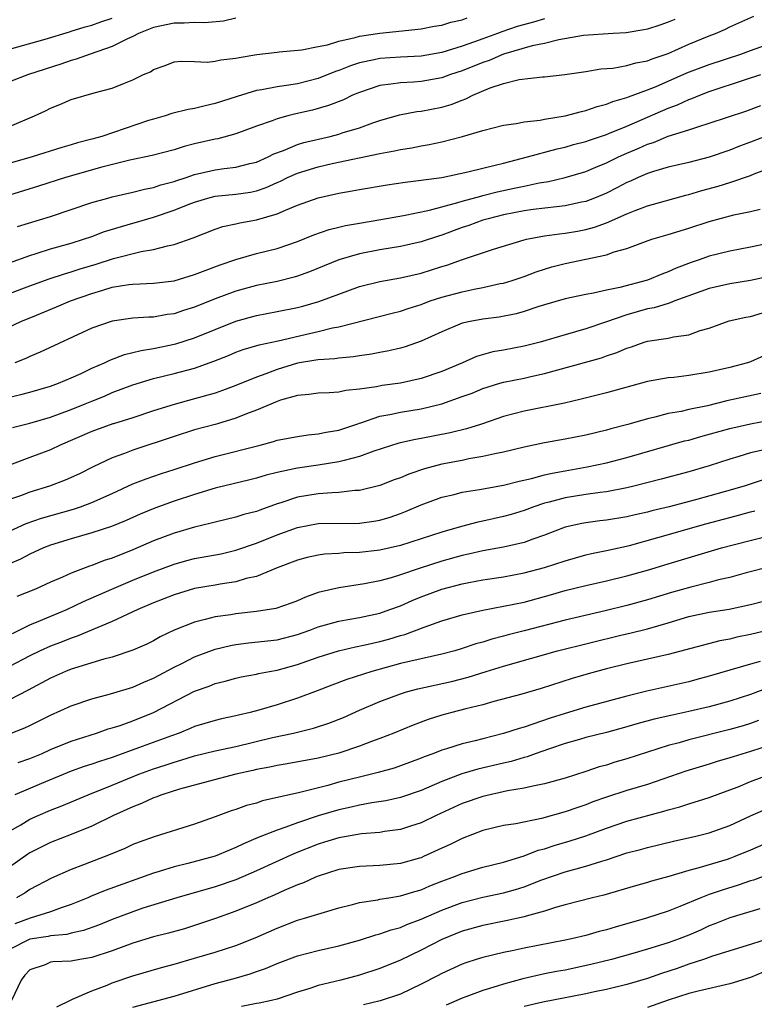
# Model space of a CAD drawing. Units: inches. Extents: x 2556000 to 2559000, y 1557000 to 1560000.
# Drawn here: x 2556700 to 2556771, y 1558131 to 1558226 of the extents above; entities that cross this region are included whole.
import ezdxf

# ---------------------------------------------------------------- set-up
doc = ezdxf.new("R2010")
doc.units = ezdxf.units.IN
doc.header["$MEASUREMENT"] = 0
doc.layers.add('LD25561557_2ft', color=9, linetype='Continuous')

msp = doc.modelspace()

# ---------------------------------------------------------------- linework, layer by layer
at = {"layer": 'LD25561557_2ft'}
for points, elevation in [([(2556751, 1558226.413), (2556749.908, 1558226.092), (2556748.338, 1558225.662), (2556746.831, 1558225.169), (2556746.413, 1558225), (2556745, 1558224.491), (2556744.177, 1558224.177), (2556743, 1558223.769), (2556741, 1558223.153), (2556739, 1558222.808), (2556737, 1558222.709), (2556735, 1558222.57), (2556734.428, 1558222.428), (2556733, 1558222.134), (2556732.134, 1558221.866), (2556731, 1558221.401), (2556730.691, 1558221.309), (2556729, 1558220.62), (2556727, 1558220.113), (2556725.928, 1558219.928), (2556725, 1558219.805), (2556723.521, 1558219.52), (2556723, 1558219.453), (2556721.119, 1558218.881), (2556719, 1558218.178), (2556718.021, 1558217.979), (2556717, 1558217.715), (2556716.383, 1558217.617), (2556714.786, 1558217.214), (2556714.144, 1558217), (2556713, 1558216.676), (2556712.527, 1558216.527), (2556707.978, 1558215), (2556707, 1558214.719), (2556705.63, 1558214.37), (2556705, 1558214.17), (2556704.085, 1558213.915), (2556701.211, 1558213), (2556697, 1558211.82)], 6706), ([(2556699, 1558215.955), (2556701.433, 1558217), (2556702.513, 1558217.487), (2556703, 1558217.731), (2556703.908, 1558218.092), (2556705, 1558218.571), (2556707.234, 1558219.234), (2556709, 1558219.675), (2556710.181, 1558220.181), (2556711, 1558220.495), (2556712.043, 1558221), (2556712.713, 1558221.286), (2556713, 1558221.509), (2556714.123, 1558221.877), (2556715, 1558222.24), (2556715.686, 1558222.314), (2556717, 1558222.282), (2556718.201, 1558222.201), (2556719, 1558222.294), (2556719.551, 1558222.449), (2556721, 1558222.595), (2556721.321, 1558222.678), (2556723.041, 1558222.959), (2556725, 1558223.196), (2556725.203, 1558223.203), (2556727.401, 1558223.402), (2556729, 1558223.733), (2556729.9, 1558223.9), (2556731, 1558224.254), (2556732.597, 1558224.597), (2556733, 1558224.724), (2556735, 1558225.04), (2556739, 1558225.46), (2556740.283, 1558225.717), (2556741, 1558225.809), (2556741.903, 1558226.097), (2556743, 1558226.332), (2556743.476, 1558226.524)], 6704), ([(2556721, 1558226.503), (2556719.814, 1558226.186), (2556717.977, 1558226.023), (2556717, 1558226.064), (2556715.996, 1558226.004), (2556715, 1558226.016), (2556713, 1558225.592), (2556711.544, 1558225), (2556711, 1558224.701), (2556710.463, 1558224.463), (2556709, 1558223.723), (2556706.839, 1558223), (2556705.503, 1558222.497), (2556705, 1558222.364), (2556703.995, 1558222.005), (2556700.853, 1558221), (2556699, 1558220.292)], 6702), ([(2556699, 1558223.49), (2556702.459, 1558224.459), (2556704.825, 1558225.175), (2556705, 1558225.213), (2556706.358, 1558225.643), (2556707, 1558225.81), (2556707.878, 1558226.122), (2556709, 1558226.491)], 6700), ([(2556763.643, 1558226.356), (2556763, 1558226.084), (2556762.197, 1558225.804), (2556761, 1558225.43), (2556760.654, 1558225.346), (2556758.925, 1558225.075), (2556757.65, 1558225), (2556754.793, 1558224.793), (2556752.394, 1558224.394), (2556751, 1558224.038), (2556749.787, 1558223.787), (2556747, 1558222.991), (2556745.611, 1558222.389), (2556745, 1558222.192), (2556743, 1558221.379), (2556741.865, 1558221), (2556741, 1558220.674), (2556739, 1558220.33), (2556738.271, 1558220.271), (2556737, 1558220.218), (2556736.059, 1558220.059), (2556735, 1558219.947), (2556733, 1558219.277), (2556732.35, 1558219), (2556731.449, 1558218.551), (2556730.015, 1558217.985), (2556728.448, 1558217.552), (2556726.815, 1558217.185), (2556726.06, 1558217), (2556725, 1558216.713), (2556724.516, 1558216.516), (2556723, 1558215.995), (2556721, 1558215.233), (2556719.235, 1558214.765), (2556719, 1558214.725), (2556717, 1558214.27), (2556715.978, 1558214.022), (2556715, 1558213.706), (2556712.86, 1558213.14), (2556710.689, 1558212.688), (2556707.996, 1558211.996), (2556704.463, 1558211), (2556701.834, 1558210.166), (2556699, 1558209.298)], 6708), ([(2556699.772, 1558206.228), (2556703, 1558207.218), (2556707, 1558208.564), (2556708.554, 1558209), (2556709, 1558209.118), (2556711, 1558209.583), (2556712.124, 1558209.876), (2556713, 1558210.029), (2556713.72, 1558210.279), (2556715, 1558210.607), (2556715.283, 1558210.717), (2556716.161, 1558211), (2556717, 1558211.292), (2556719, 1558211.755), (2556719.881, 1558211.881), (2556721, 1558212.005), (2556722.358, 1558212.358), (2556723, 1558212.506), (2556724.137, 1558213), (2556724.703, 1558213.297), (2556725.631, 1558213.631), (2556727, 1558214.208), (2556727.603, 1558214.397), (2556730.162, 1558215), (2556731, 1558215.217), (2556731.332, 1558215.332), (2556733, 1558215.841), (2556734.323, 1558216.323), (2556735, 1558216.545), (2556736.912, 1558217.088), (2556738.596, 1558217.404), (2556739, 1558217.442), (2556741, 1558217.826), (2556741.916, 1558218.084), (2556743, 1558218.521), (2556743.36, 1558218.64), (2556744.031, 1558219), (2556745.721, 1558219.721), (2556747, 1558220.143), (2556748.516, 1558220.516), (2556750.791, 1558220.791), (2556751, 1558220.8), (2556752.972, 1558221.028), (2556755, 1558221.313), (2556756.451, 1558221.549), (2556757.631, 1558221.631), (2556759, 1558221.874), (2556759.859, 1558222.141), (2556761, 1558222.346), (2556761.454, 1558222.546), (2556763, 1558223.065), (2556765, 1558223.952), (2556767, 1558224.778), (2556767.595, 1558225), (2556768.578, 1558225.422), (2556769, 1558225.652), (2556771.322, 1558226.678)], 6710), ([(2556699, 1558202.713), (2556701, 1558203.424), (2556701.601, 1558203.601), (2556703, 1558204.057), (2556705, 1558204.624), (2556706.199, 1558205), (2556707, 1558205.278), (2556708.255, 1558205.745), (2556711, 1558206.568), (2556711.346, 1558206.654), (2556713, 1558207.161), (2556715, 1558207.82), (2556716.384, 1558208.384), (2556717, 1558208.616), (2556718.273, 1558209), (2556719, 1558209.183), (2556721, 1558209.381), (2556722.411, 1558209.589), (2556723, 1558209.714), (2556723.961, 1558210.039), (2556725, 1558210.513), (2556725.345, 1558210.655), (2556726.032, 1558211), (2556727, 1558211.43), (2556729, 1558212.045), (2556730.365, 1558212.365), (2556735, 1558213.344), (2556736.42, 1558213.58), (2556737, 1558213.726), (2556738.114, 1558213.886), (2556739, 1558214.072), (2556739.796, 1558214.204), (2556741, 1558214.473), (2556743.01, 1558214.99), (2556745, 1558215.569), (2556747, 1558216.085), (2556748.25, 1558216.25), (2556749, 1558216.407), (2556750.578, 1558216.578), (2556751, 1558216.666), (2556752.988, 1558216.988), (2556754.571, 1558217.429), (2556755, 1558217.51), (2556756.102, 1558217.898), (2556757, 1558218.116), (2556757.625, 1558218.375), (2556759, 1558218.762), (2556759.164, 1558218.836), (2556761, 1558219.508), (2556761.853, 1558219.854), (2556764.833, 1558221.167), (2556767, 1558221.998), (2556770.059, 1558223), (2556771, 1558223.346), (2556773, 1558224.044)], 6712), ([(2556699, 1558199.719), (2556701, 1558200.474), (2556702.85, 1558201.15), (2556704.352, 1558201.648), (2556705, 1558201.827), (2556705.882, 1558202.118), (2556707.421, 1558202.58), (2556709.13, 1558203.13), (2556711.815, 1558203.814), (2556713, 1558204.002), (2556714.368, 1558204.368), (2556715, 1558204.481), (2556716.87, 1558205.13), (2556719, 1558205.987), (2556719.753, 1558206.247), (2556721, 1558206.5), (2556721.401, 1558206.599), (2556723, 1558206.881), (2556725, 1558207.459), (2556725.84, 1558207.84), (2556727, 1558208.304), (2556729, 1558209.032), (2556731, 1558209.482), (2556732.305, 1558209.694), (2556733, 1558209.832), (2556735.709, 1558210.291), (2556737.444, 1558210.556), (2556739, 1558210.729), (2556739.223, 1558210.777), (2556741.004, 1558211.004), (2556743.545, 1558211.545), (2556745, 1558211.908), (2556746.184, 1558212.184), (2556747, 1558212.408), (2556749.35, 1558213), (2556752.21, 1558213.79), (2556753, 1558213.96), (2556753.802, 1558214.198), (2556755, 1558214.505), (2556755.355, 1558214.645), (2556757, 1558215.191), (2556757.307, 1558215.307), (2556759, 1558216.006), (2556763, 1558217.737), (2556763.924, 1558218.076), (2556765, 1558218.581), (2556765.319, 1558218.681), (2556766.074, 1558219), (2556767, 1558219.344), (2556770.53, 1558220.53), (2556771.993, 1558221)], 6714), ([(2556697, 1558195.541), (2556700.116, 1558197), (2556701.635, 1558197.635), (2556703.583, 1558198.417), (2556704.934, 1558199), (2556707, 1558199.735), (2556708.064, 1558200.064), (2556709, 1558200.327), (2556710.601, 1558200.601), (2556711, 1558200.647), (2556713, 1558200.731), (2556715, 1558200.96), (2556717, 1558201.56), (2556718.028, 1558201.972), (2556719.49, 1558202.509), (2556721, 1558203.037), (2556723, 1558203.605), (2556725, 1558204.098), (2556727, 1558204.77), (2556728.585, 1558205.415), (2556730.06, 1558205.94), (2556731, 1558206.179), (2556731.658, 1558206.342), (2556733, 1558206.579), (2556735.092, 1558206.908), (2556737.296, 1558207.296), (2556739.825, 1558207.825), (2556742.559, 1558208.559), (2556743, 1558208.702), (2556744.802, 1558209.198), (2556745, 1558209.236), (2556746.404, 1558209.596), (2556748.048, 1558209.952), (2556749, 1558210.174), (2556750.488, 1558210.488), (2556751.379, 1558210.621), (2556753.004, 1558210.996), (2556755, 1558211.595), (2556755.993, 1558211.993), (2556757, 1558212.412), (2556758.194, 1558213), (2556759, 1558213.364), (2556760.149, 1558213.851), (2556761, 1558214.24), (2556761.585, 1558214.415), (2556763.012, 1558215.011), (2556765, 1558215.639), (2556765.971, 1558215.971), (2556767, 1558216.271), (2556770.54, 1558217.46), (2556771.996, 1558218.004)], 6716), ([(2556773, 1558215.22), (2556771, 1558214.428), (2556769.952, 1558214.048), (2556769, 1558213.659), (2556767, 1558212.974), (2556765, 1558212.47), (2556763, 1558211.996), (2556761.578, 1558211.578), (2556761, 1558211.388), (2556760.106, 1558211), (2556759.35, 1558210.65), (2556759, 1558210.509), (2556758.014, 1558209.986), (2556757, 1558209.487), (2556755.834, 1558209), (2556755, 1558208.676), (2556754.601, 1558208.601), (2556753, 1558208.24), (2556752.165, 1558208.165), (2556749.88, 1558207.88), (2556749, 1558207.749), (2556747, 1558207.358), (2556745.524, 1558207), (2556745, 1558206.844), (2556743.651, 1558206.349), (2556743, 1558206.138), (2556741, 1558205.397), (2556740.691, 1558205.309), (2556739, 1558204.739), (2556737, 1558204.28), (2556735, 1558203.96), (2556733, 1558203.591), (2556731, 1558203.002), (2556728.166, 1558201.834), (2556727, 1558201.414), (2556726.683, 1558201.317), (2556725, 1558200.901), (2556723, 1558200.495), (2556721, 1558199.944), (2556719, 1558199.204), (2556717, 1558198.399), (2556715.929, 1558198.07), (2556715, 1558197.751), (2556714.327, 1558197.673), (2556713, 1558197.442), (2556712.562, 1558197.439), (2556711, 1558197.328), (2556709, 1558197.054), (2556707, 1558196.357), (2556701.977, 1558194.023), (2556701, 1558193.609), (2556700.592, 1558193.408), (2556699.535, 1558193)], 6718), ([(2556699, 1558189.659), (2556700.1, 1558189.9), (2556701, 1558190.131), (2556703, 1558190.715), (2556703.772, 1558191), (2556705, 1558191.532), (2556705.966, 1558191.966), (2556707, 1558192.46), (2556708.252, 1558193), (2556708.753, 1558193.247), (2556710.199, 1558193.801), (2556711, 1558193.981), (2556711.802, 1558194.198), (2556713, 1558194.395), (2556715.161, 1558194.839), (2556717, 1558195.417), (2556719, 1558196.239), (2556721, 1558197.03), (2556723, 1558197.591), (2556725, 1558197.966), (2556727, 1558198.365), (2556727.505, 1558198.495), (2556729.057, 1558198.943), (2556731, 1558199.674), (2556733, 1558200.395), (2556735, 1558200.886), (2556737, 1558201.24), (2556739, 1558201.718), (2556741, 1558202.344), (2556741.51, 1558202.49), (2556743.038, 1558203.038), (2556746.046, 1558204.046), (2556749, 1558204.947), (2556749.227, 1558205), (2556751, 1558205.328), (2556752.462, 1558205.538), (2556753, 1558205.586), (2556754.208, 1558205.792), (2556755, 1558205.938), (2556755.839, 1558206.161), (2556757, 1558206.588), (2556759, 1558207.472), (2556759.787, 1558207.787), (2556761, 1558208.24), (2556764.717, 1558209.283), (2556765, 1558209.349), (2556766.273, 1558209.727), (2556767.856, 1558210.144), (2556769, 1558210.506), (2556771, 1558211.202), (2556771.35, 1558211.35), (2556773, 1558211.976)], 6720), ([(2556699.287, 1558186.712), (2556700.734, 1558187.072), (2556701, 1558187.138), (2556703, 1558187.713), (2556705, 1558188.464), (2556706.35, 1558189), (2556707, 1558189.275), (2556708.242, 1558189.757), (2556709, 1558190.09), (2556711, 1558190.855), (2556713, 1558191.465), (2556715, 1558191.956), (2556717, 1558192.48), (2556718.854, 1558193.146), (2556720.285, 1558193.715), (2556721, 1558194.019), (2556721.727, 1558194.274), (2556723.268, 1558194.732), (2556725.123, 1558195.123), (2556727.741, 1558195.741), (2556729, 1558196.022), (2556730.378, 1558196.378), (2556731, 1558196.493), (2556736.186, 1558197.814), (2556737, 1558197.999), (2556737.739, 1558198.261), (2556739, 1558198.662), (2556739.895, 1558199), (2556741, 1558199.367), (2556743, 1558199.901), (2556744.151, 1558200.151), (2556745, 1558200.302), (2556746.683, 1558200.683), (2556747, 1558200.74), (2556747.847, 1558201), (2556749, 1558201.388), (2556750.169, 1558201.831), (2556751, 1558202.106), (2556751.689, 1558202.311), (2556753, 1558202.656), (2556755, 1558203.055), (2556757, 1558203.475), (2556757.766, 1558203.766), (2556759, 1558204.113), (2556760.791, 1558204.791), (2556761.403, 1558205), (2556763, 1558205.463), (2556765, 1558206.077), (2556767, 1558206.74), (2556769.376, 1558207.376), (2556771, 1558207.692), (2556771.932, 1558207.932)], 6722), ([(2556773, 1558204.665), (2556771, 1558204.219), (2556769, 1558203.841), (2556767, 1558203.353), (2556766.007, 1558203), (2556765.25, 1558202.75), (2556763.797, 1558202.203), (2556763, 1558201.833), (2556762.378, 1558201.622), (2556761, 1558201.036), (2556758.31, 1558200.31), (2556757, 1558200.041), (2556755.756, 1558199.756), (2556755, 1558199.631), (2556753, 1558199.195), (2556751, 1558198.616), (2556750.448, 1558198.448), (2556749, 1558197.971), (2556748.241, 1558197.759), (2556746.577, 1558197.423), (2556745, 1558197.221), (2556743.765, 1558197), (2556743, 1558196.833), (2556741, 1558196.004), (2556739, 1558195.091), (2556737.451, 1558194.549), (2556737, 1558194.428), (2556735.854, 1558194.146), (2556735, 1558193.996), (2556734.17, 1558193.83), (2556733, 1558193.674), (2556732.428, 1558193.572), (2556731, 1558193.452), (2556730.617, 1558193.382), (2556729, 1558193.283), (2556728.767, 1558193.233), (2556727, 1558192.946), (2556725, 1558192.333), (2556723.913, 1558191.913), (2556723, 1558191.605), (2556721, 1558190.782), (2556719.715, 1558190.285), (2556719, 1558190.039), (2556717, 1558189.478), (2556715, 1558188.943), (2556713, 1558188.313), (2556711, 1558187.657), (2556709.123, 1558187.072), (2556709.048, 1558187.048), (2556707, 1558186.323), (2556703.939, 1558185), (2556703, 1558184.54), (2556701, 1558183.777), (2556699, 1558183.043)], 6724), ([(2556772.653, 1558201.347), (2556771, 1558200.987), (2556769, 1558200.68), (2556767, 1558200.214), (2556763.651, 1558199), (2556763.191, 1558198.809), (2556763, 1558198.77), (2556761.66, 1558198.34), (2556761, 1558198.223), (2556759, 1558197.647), (2556756.93, 1558196.93), (2556755, 1558196.287), (2556753.988, 1558195.988), (2556753, 1558195.718), (2556750.566, 1558195), (2556749, 1558194.596), (2556747, 1558194.217), (2556745.957, 1558194.043), (2556744.388, 1558193.612), (2556743.013, 1558193), (2556741, 1558192.138), (2556739, 1558191.451), (2556737, 1558191.005), (2556735.217, 1558190.783), (2556734.669, 1558190.669), (2556733, 1558190.43), (2556731.694, 1558190.306), (2556731, 1558190.132), (2556730.058, 1558190.058), (2556729, 1558190.037), (2556728.095, 1558189.904), (2556727, 1558189.818), (2556725.355, 1558189.355), (2556725, 1558189.228), (2556723, 1558188.389), (2556722.04, 1558188.04), (2556721, 1558187.604), (2556719.215, 1558187.072), (2556719, 1558187.008), (2556717, 1558186.469), (2556715, 1558185.841), (2556711, 1558184.504), (2556710.174, 1558184.174), (2556709, 1558183.754), (2556707.13, 1558182.87), (2556705.801, 1558182.199), (2556704.431, 1558181.569), (2556702.893, 1558181), (2556701, 1558180.434), (2556700.074, 1558180.074), (2556699, 1558179.69)], 6726), ([(2556699, 1558176.624), (2556700.64, 1558177.36), (2556702.111, 1558177.889), (2556705.225, 1558178.775), (2556705.892, 1558179), (2556707, 1558179.402), (2556709, 1558180.292), (2556711, 1558181.213), (2556712.287, 1558181.713), (2556713.776, 1558182.223), (2556715, 1558182.613), (2556717, 1558183.285), (2556719, 1558183.877), (2556723.357, 1558185), (2556724.653, 1558185.347), (2556725, 1558185.46), (2556727, 1558185.842), (2556728.012, 1558185.988), (2556729, 1558186.073), (2556729.763, 1558186.237), (2556731, 1558186.441), (2556732.862, 1558187.072), (2556733, 1558187.118), (2556733.161, 1558187.161), (2556735, 1558187.795), (2556735.962, 1558187.962), (2556737, 1558188.195), (2556739, 1558188.519), (2556741, 1558188.999), (2556743, 1558189.703), (2556743.946, 1558190.054), (2556745, 1558190.493), (2556746.666, 1558191), (2556747, 1558191.094), (2556749, 1558191.501), (2556749.662, 1558191.662), (2556751, 1558191.954), (2556756.515, 1558193.485), (2556757, 1558193.662), (2556758.013, 1558193.987), (2556759, 1558194.43), (2556759.442, 1558194.558), (2556760.683, 1558195), (2556761, 1558195.097), (2556763, 1558195.391), (2556763.514, 1558195.514), (2556765, 1558195.709), (2556766.115, 1558196.115), (2556767, 1558196.365), (2556768.944, 1558197.056), (2556770.565, 1558197.436), (2556771, 1558197.507), (2556772.155, 1558197.845)], 6728), ([(2556773, 1558193.98), (2556771, 1558193.101), (2556770.706, 1558193), (2556769, 1558192.535), (2556767, 1558192.073), (2556765, 1558191.744), (2556763.572, 1558191.572), (2556763, 1558191.521), (2556761, 1558191.162), (2556757, 1558190.076), (2556754.557, 1558189.443), (2556752.923, 1558189.077), (2556749, 1558188.291), (2556747, 1558187.766), (2556744.968, 1558187.072), (2556744.758, 1558187), (2556743.426, 1558186.574), (2556741.821, 1558186.179), (2556739, 1558185.634), (2556738.455, 1558185.545), (2556736.825, 1558185.174), (2556734.393, 1558184.393), (2556733, 1558183.871), (2556731.512, 1558183.512), (2556731, 1558183.355), (2556729, 1558183.043), (2556727, 1558182.755), (2556726.671, 1558182.671), (2556725, 1558182.325), (2556723.935, 1558182.065), (2556723, 1558181.788), (2556722.371, 1558181.629), (2556719, 1558180.813), (2556717, 1558180.206), (2556715, 1558179.53), (2556713.136, 1558178.864), (2556711.714, 1558178.285), (2556710.333, 1558177.668), (2556708.913, 1558177.087), (2556707, 1558176.45), (2556705, 1558175.885), (2556703, 1558175.261), (2556702.327, 1558175), (2556701, 1558174.399), (2556700.081, 1558173.919), (2556699, 1558173.463)], 6730), ([(2556771.995, 1558190.005), (2556768.71, 1558189.29), (2556766.823, 1558188.823), (2556765, 1558188.45), (2556764.273, 1558188.274), (2556763, 1558188.048), (2556761.71, 1558187.71), (2556761, 1558187.558), (2556759.329, 1558187.072), (2556759.082, 1558187), (2556757.439, 1558186.561), (2556757, 1558186.43), (2556755, 1558185.953), (2556753, 1558185.567), (2556751, 1558185.214), (2556749, 1558184.805), (2556747, 1558184.317), (2556746.158, 1558184.158), (2556745, 1558183.869), (2556743.653, 1558183.653), (2556743, 1558183.512), (2556741, 1558183.137), (2556739.317, 1558182.683), (2556737.818, 1558182.182), (2556737, 1558181.824), (2556736.391, 1558181.609), (2556735, 1558181.063), (2556733, 1558180.584), (2556732.568, 1558180.568), (2556731, 1558180.384), (2556730.367, 1558180.367), (2556729, 1558180.252), (2556727, 1558179.919), (2556725.377, 1558179.378), (2556725, 1558179.271), (2556723.32, 1558178.68), (2556723, 1558178.546), (2556721.766, 1558178.234), (2556721, 1558177.981), (2556719, 1558177.512), (2556718.606, 1558177.395), (2556717, 1558177.028), (2556715, 1558176.442), (2556713, 1558175.679), (2556711, 1558174.811), (2556709, 1558174.019), (2556708.223, 1558173.777), (2556707, 1558173.297), (2556706.769, 1558173.231), (2556705, 1558172.553), (2556704.162, 1558172.162), (2556703, 1558171.662), (2556701.536, 1558171), (2556699.729, 1558170.271)], 6732), ([(2556699.312, 1558166.688), (2556701, 1558167.526), (2556701.874, 1558167.874), (2556704.564, 1558169), (2556706.214, 1558169.786), (2556708.938, 1558171), (2556711, 1558171.875), (2556713, 1558172.691), (2556715, 1558173.427), (2556716.237, 1558173.763), (2556717, 1558173.955), (2556719.572, 1558174.428), (2556721, 1558174.777), (2556723, 1558175.475), (2556725, 1558176.258), (2556727, 1558176.989), (2556729, 1558177.363), (2556733, 1558177.417), (2556734.406, 1558177.594), (2556735, 1558177.699), (2556736.011, 1558177.989), (2556737, 1558178.345), (2556737.475, 1558178.525), (2556739, 1558179.198), (2556741, 1558179.929), (2556742.207, 1558180.207), (2556743, 1558180.409), (2556744.669, 1558180.669), (2556747, 1558181.086), (2556748.524, 1558181.476), (2556749.734, 1558181.734), (2556751, 1558182.087), (2556751.73, 1558182.27), (2556753, 1558182.507), (2556755.131, 1558182.869), (2556757, 1558183.256), (2556759, 1558183.787), (2556764.608, 1558185.392), (2556765, 1558185.487), (2556766.168, 1558185.832), (2556769, 1558186.613), (2556770.997, 1558187.072), (2556773, 1558187.435)], 6734), ([(2556772.609, 1558184.609), (2556771, 1558184.23), (2556769.875, 1558183.875), (2556769, 1558183.622), (2556767, 1558182.976), (2556765, 1558182.391), (2556762.325, 1558181.675), (2556759.682, 1558181), (2556759, 1558180.835), (2556757, 1558180.457), (2556756.391, 1558180.391), (2556755, 1558180.194), (2556753, 1558179.874), (2556751.454, 1558179.454), (2556751, 1558179.344), (2556749.961, 1558179), (2556749, 1558178.64), (2556747.749, 1558178.252), (2556747, 1558178.04), (2556745, 1558177.592), (2556744.501, 1558177.499), (2556742.918, 1558177.082), (2556741, 1558176.537), (2556737, 1558175.224), (2556735, 1558174.774), (2556734.739, 1558174.739), (2556733, 1558174.556), (2556731.488, 1558174.512), (2556731, 1558174.466), (2556729.62, 1558174.38), (2556729, 1558174.293), (2556727.941, 1558174.059), (2556727, 1558173.811), (2556725, 1558173.066), (2556723, 1558172.228), (2556722.013, 1558172.013), (2556721, 1558171.692), (2556719.485, 1558171.485), (2556719, 1558171.39), (2556717, 1558171.061), (2556715, 1558170.451), (2556713, 1558169.65), (2556711.483, 1558169), (2556709, 1558167.853), (2556705.586, 1558166.414), (2556705, 1558166.226), (2556704.123, 1558165.877), (2556703, 1558165.459), (2556701.977, 1558165), (2556701, 1558164.521), (2556699, 1558163.469)], 6736), ([(2556772.341, 1558181.659), (2556770.38, 1558181), (2556768.436, 1558180.437), (2556765.659, 1558179.659), (2556763.112, 1558179), (2556761.408, 1558178.592), (2556761, 1558178.48), (2556759.786, 1558178.214), (2556759, 1558178.022), (2556757, 1558177.694), (2556756.376, 1558177.624), (2556755, 1558177.434), (2556754.631, 1558177.369), (2556753, 1558177.002), (2556751, 1558176.238), (2556749.854, 1558175.855), (2556749, 1558175.533), (2556747, 1558175.087), (2556745, 1558174.724), (2556743.607, 1558174.393), (2556743, 1558174.271), (2556741, 1558173.706), (2556738.801, 1558173), (2556737, 1558172.388), (2556736.104, 1558172.103), (2556735, 1558171.807), (2556733.5, 1558171.5), (2556731, 1558171.125), (2556729, 1558170.653), (2556727.773, 1558170.226), (2556727, 1558169.872), (2556726.375, 1558169.625), (2556724.898, 1558169.103), (2556723, 1558168.809), (2556721, 1558168.6), (2556720.508, 1558168.508), (2556719, 1558168.303), (2556718.027, 1558168.027), (2556717, 1558167.798), (2556715.001, 1558166.999), (2556713.653, 1558166.347), (2556713, 1558165.979), (2556712.342, 1558165.658), (2556711, 1558165.059), (2556709, 1558164.396), (2556708.191, 1558164.191), (2556705.324, 1558163.324), (2556705, 1558163.214), (2556704.462, 1558163), (2556703, 1558162.35), (2556700.835, 1558161.165), (2556699, 1558160.236)], 6738), ([(2556699, 1558156.934), (2556700.501, 1558157.499), (2556701, 1558157.731), (2556703, 1558158.751), (2556705, 1558159.666), (2556707, 1558160.342), (2556708.818, 1558160.818), (2556711, 1558161.481), (2556712.048, 1558161.952), (2556713, 1558162.34), (2556715, 1558163.411), (2556715.806, 1558163.806), (2556717, 1558164.419), (2556719, 1558165.164), (2556720.48, 1558165.52), (2556721, 1558165.618), (2556722.231, 1558165.769), (2556725, 1558166.061), (2556727, 1558166.569), (2556728.182, 1558167), (2556729, 1558167.321), (2556731, 1558167.893), (2556732.066, 1558168.066), (2556733, 1558168.241), (2556735, 1558168.67), (2556735.968, 1558169), (2556737, 1558169.381), (2556738.121, 1558169.879), (2556739, 1558170.235), (2556741, 1558170.984), (2556743, 1558171.503), (2556743.632, 1558171.632), (2556745, 1558171.883), (2556747, 1558172.194), (2556749, 1558172.562), (2556751, 1558173.088), (2556753, 1558173.75), (2556755, 1558174.312), (2556755.556, 1558174.444), (2556757, 1558174.739), (2556759.249, 1558175.249), (2556762.003, 1558176.003), (2556766.67, 1558177.33), (2556769, 1558177.971), (2556769.829, 1558178.171), (2556771, 1558178.493), (2556771.412, 1558178.588)], 6740), ([(2556699.849, 1558154.151), (2556701, 1558154.533), (2556702.103, 1558155), (2556703, 1558155.408), (2556705, 1558156.231), (2556707.448, 1558157), (2556708.6, 1558157.4), (2556709, 1558157.51), (2556709.754, 1558157.754), (2556711, 1558158.196), (2556713.001, 1558158.999), (2556717, 1558161.086), (2556718.421, 1558161.579), (2556719, 1558161.822), (2556719.95, 1558162.05), (2556721, 1558162.344), (2556721.53, 1558162.47), (2556723, 1558162.744), (2556723.202, 1558162.798), (2556724.26, 1558163), (2556725, 1558163.126), (2556727, 1558163.658), (2556729, 1558164.375), (2556730.991, 1558165.009), (2556732.611, 1558165.389), (2556733.582, 1558165.582), (2556735, 1558165.917), (2556735.86, 1558166.139), (2556737, 1558166.483), (2556737.416, 1558166.584), (2556739.283, 1558167.283), (2556741, 1558167.897), (2556743, 1558168.506), (2556745, 1558168.961), (2556747, 1558169.324), (2556749, 1558169.742), (2556751.57, 1558170.43), (2556753, 1558170.853), (2556755, 1558171.348), (2556757, 1558171.793), (2556759, 1558172.282), (2556761, 1558172.851), (2556763, 1558173.461), (2556768.179, 1558175), (2556769.312, 1558175.312), (2556773, 1558176.231)], 6742), ([(2556773, 1558173.204), (2556770.569, 1558172.568), (2556769, 1558172.137), (2556767.882, 1558171.882), (2556767, 1558171.644), (2556765.194, 1558171.194), (2556763.343, 1558170.656), (2556761, 1558169.945), (2556759, 1558169.404), (2556756.874, 1558168.874), (2556753, 1558167.968), (2556749, 1558166.929), (2556747.456, 1558166.545), (2556747, 1558166.412), (2556745.868, 1558166.132), (2556745, 1558165.846), (2556744.331, 1558165.669), (2556743, 1558165.21), (2556742.282, 1558165), (2556741, 1558164.669), (2556737.999, 1558163.999), (2556737, 1558163.754), (2556734.216, 1558163), (2556731.781, 1558162.219), (2556730.331, 1558161.669), (2556728.898, 1558161.102), (2556727, 1558160.385), (2556725, 1558159.757), (2556723.22, 1558159.22), (2556722.407, 1558159), (2556721.261, 1558158.739), (2556721, 1558158.666), (2556719.619, 1558158.381), (2556719, 1558158.23), (2556717, 1558157.633), (2556716.565, 1558157.435), (2556715.49, 1558157), (2556714.738, 1558156.738), (2556711.557, 1558155.557), (2556709.259, 1558154.741), (2556709, 1558154.637), (2556707.749, 1558154.251), (2556707, 1558153.981), (2556706.255, 1558153.745), (2556705, 1558153.299), (2556702.109, 1558152.11), (2556699.527, 1558151)], 6744), ([(2556699, 1558147.463), (2556700.095, 1558148.095), (2556701, 1558148.642), (2556701.81, 1558149), (2556703, 1558149.501), (2556704.08, 1558149.92), (2556706.643, 1558151), (2556709, 1558151.929), (2556711.576, 1558153), (2556713, 1558153.53), (2556714.119, 1558153.881), (2556715, 1558154.185), (2556715.644, 1558154.356), (2556717, 1558154.78), (2556719, 1558155.265), (2556721, 1558155.706), (2556724.573, 1558156.573), (2556726.588, 1558157), (2556728.534, 1558157.466), (2556730.044, 1558157.956), (2556731.468, 1558158.532), (2556733, 1558159.223), (2556735, 1558160.066), (2556737, 1558160.815), (2556737.595, 1558161), (2556738.699, 1558161.301), (2556741.968, 1558162.031), (2556743.565, 1558162.435), (2556745.311, 1558163), (2556747, 1558163.514), (2556752.239, 1558165), (2556758.539, 1558166.539), (2556759.292, 1558166.708), (2556761, 1558167.148), (2556763, 1558167.714), (2556765, 1558168.321), (2556767, 1558168.76), (2556768.938, 1558169.062), (2556771, 1558169.508), (2556773.781, 1558170.219)], 6746), ([(2556777, 1558168.012), (2556771, 1558166.589), (2556769.681, 1558166.319), (2556769, 1558166.144), (2556768.024, 1558165.976), (2556763, 1558164.647), (2556759, 1558163.734), (2556757, 1558163.247), (2556755.227, 1558162.773), (2556753.688, 1558162.312), (2556750.664, 1558161.336), (2556748.798, 1558160.799), (2556746.066, 1558160.066), (2556745, 1558159.76), (2556743.357, 1558159.357), (2556741.987, 1558159), (2556741, 1558158.729), (2556739.686, 1558158.315), (2556738.232, 1558157.768), (2556736.348, 1558157), (2556735, 1558156.48), (2556734.195, 1558156.195), (2556733, 1558155.731), (2556731, 1558155.063), (2556729, 1558154.57), (2556725.981, 1558154.018), (2556725, 1558153.862), (2556724.305, 1558153.695), (2556723, 1558153.455), (2556722.639, 1558153.361), (2556720.987, 1558153), (2556718.299, 1558152.3), (2556715.536, 1558151.536), (2556713.821, 1558151), (2556713.233, 1558150.767), (2556713, 1558150.7), (2556711.85, 1558150.151), (2556711, 1558149.847), (2556709.125, 1558149), (2556707, 1558147.958), (2556705, 1558147.14), (2556703, 1558146.361), (2556702.078, 1558145.922), (2556701, 1558145.366), (2556700.776, 1558145.224), (2556699, 1558143.98)], 6748), ([(2556771.954, 1558163.954), (2556771, 1558163.713), (2556767, 1558162.526), (2556765.799, 1558162.201), (2556765, 1558161.992), (2556760.934, 1558161.066), (2556759, 1558160.591), (2556755, 1558159.521), (2556753, 1558158.921), (2556751.544, 1558158.456), (2556749.855, 1558157.855), (2556749, 1558157.584), (2556748.538, 1558157.462), (2556747, 1558156.948), (2556745, 1558156.457), (2556744.261, 1558156.261), (2556743, 1558155.967), (2556741.47, 1558155.47), (2556741, 1558155.336), (2556740.15, 1558155), (2556739.306, 1558154.694), (2556739, 1558154.56), (2556737, 1558153.81), (2556736.393, 1558153.607), (2556734.839, 1558153.161), (2556733, 1558152.733), (2556731, 1558152.236), (2556729.924, 1558151.924), (2556727.211, 1558151.212), (2556723.597, 1558150.403), (2556723, 1558150.202), (2556722.046, 1558149.954), (2556721, 1558149.581), (2556720.554, 1558149.446), (2556719, 1558148.864), (2556717, 1558148.146), (2556713.065, 1558146.935), (2556711.6, 1558146.4), (2556711, 1558146.161), (2556710.208, 1558145.793), (2556708.802, 1558145.198), (2556706.193, 1558144.194), (2556705, 1558143.751), (2556703.083, 1558142.917), (2556701, 1558141.798), (2556700.523, 1558141.478), (2556699.694, 1558141)], 6750), ([(2556772.632, 1558161.368), (2556771, 1558160.761), (2556769, 1558160.115), (2556767, 1558159.568), (2556765, 1558159.09), (2556763.275, 1558158.725), (2556761.652, 1558158.348), (2556760.08, 1558157.92), (2556759, 1558157.597), (2556757, 1558157.061), (2556755, 1558156.564), (2556754.395, 1558156.395), (2556753, 1558155.985), (2556751.486, 1558155.486), (2556750.079, 1558155), (2556749.29, 1558154.71), (2556749, 1558154.64), (2556747.745, 1558154.255), (2556747, 1558154.09), (2556744.515, 1558153.485), (2556742.973, 1558153.028), (2556741, 1558152.29), (2556739, 1558151.438), (2556737, 1558150.738), (2556735.581, 1558150.419), (2556734.219, 1558150.219), (2556733, 1558150.002), (2556732.193, 1558149.807), (2556731, 1558149.555), (2556729, 1558148.952), (2556727, 1558148.283), (2556725.851, 1558147.851), (2556725, 1558147.577), (2556723.156, 1558146.844), (2556721.752, 1558146.248), (2556721, 1558145.868), (2556720.375, 1558145.625), (2556719, 1558145.03), (2556716.323, 1558144.323), (2556715, 1558144.013), (2556713.562, 1558143.562), (2556713, 1558143.401), (2556708.294, 1558141.706), (2556706.881, 1558141.118), (2556706.63, 1558141), (2556705, 1558140.339), (2556704.023, 1558140.023), (2556703, 1558139.636), (2556701.006, 1558139.006), (2556699.522, 1558138.478)], 6752), ([(2556771.779, 1558158.221), (2556771, 1558157.949), (2556770.277, 1558157.723), (2556769, 1558157.353), (2556765, 1558156.337), (2556764.062, 1558156.062), (2556763, 1558155.787), (2556759, 1558154.511), (2556757.831, 1558154.169), (2556757, 1558153.899), (2556756.29, 1558153.71), (2556755, 1558153.263), (2556753, 1558152.631), (2556751, 1558152.065), (2556749.848, 1558151.848), (2556749, 1558151.634), (2556747.381, 1558151.382), (2556745, 1558150.853), (2556743, 1558150.144), (2556740.479, 1558149), (2556739, 1558148.285), (2556737.959, 1558147.959), (2556737, 1558147.636), (2556735.431, 1558147.431), (2556735, 1558147.356), (2556733.213, 1558147.213), (2556731, 1558146.83), (2556729.613, 1558146.387), (2556729, 1558146.208), (2556726.703, 1558145.297), (2556723, 1558143.603), (2556721, 1558142.739), (2556719, 1558142.056), (2556715.264, 1558141), (2556711.973, 1558139.973), (2556711, 1558139.644), (2556709, 1558138.894), (2556707.654, 1558138.346), (2556706.189, 1558137.811), (2556705, 1558137.546), (2556704.573, 1558137.427), (2556703, 1558137.282), (2556702.775, 1558137.225), (2556701, 1558136.968), (2556699, 1558135.984)], 6754), ([(2556773, 1558155.862), (2556771, 1558155.21), (2556769.305, 1558154.695), (2556769, 1558154.584), (2556767.773, 1558154.227), (2556767, 1558153.979), (2556764.707, 1558153.293), (2556761, 1558152.018), (2556759, 1558151.419), (2556757, 1558150.772), (2556755.694, 1558150.306), (2556755, 1558150.036), (2556754.218, 1558149.782), (2556753, 1558149.348), (2556750.712, 1558148.712), (2556748.193, 1558148.193), (2556747, 1558148.012), (2556745, 1558147.521), (2556743, 1558146.769), (2556741.817, 1558146.183), (2556741, 1558145.82), (2556739.246, 1558145), (2556739, 1558144.894), (2556738.85, 1558144.85), (2556737, 1558144.321), (2556735, 1558144.126), (2556733, 1558144.045), (2556731, 1558143.737), (2556729, 1558143.108), (2556728.742, 1558143), (2556727.559, 1558142.441), (2556727, 1558142.246), (2556725.705, 1558141.705), (2556724.737, 1558141.263), (2556724.095, 1558141), (2556723, 1558140.518), (2556721, 1558139.696), (2556719.013, 1558138.987), (2556717, 1558138.295), (2556716.007, 1558137.992), (2556714.445, 1558137.554), (2556713, 1558137.202), (2556711, 1558136.591), (2556709, 1558135.843), (2556707, 1558135.181), (2556705.85, 1558135), (2556705, 1558134.846), (2556703.224, 1558134.776), (2556703, 1558134.728), (2556702.486, 1558134.486), (2556701, 1558134), (2556700.514, 1558133.486), (2556700.13, 1558133), (2556699.219, 1558131)], 6756), ([(2556703.612, 1558130.388), (2556705, 1558131.088), (2556705.127, 1558131.127), (2556707, 1558131.947), (2556708.511, 1558132.511), (2556709, 1558132.721), (2556711, 1558133.416), (2556713.768, 1558134.232), (2556715, 1558134.549), (2556717, 1558135.111), (2556719, 1558135.722), (2556721, 1558136.369), (2556722.894, 1558137.107), (2556725, 1558138.047), (2556727, 1558138.811), (2556727.66, 1558139), (2556729.611, 1558139.611), (2556731, 1558140.005), (2556732.336, 1558140.336), (2556733, 1558140.524), (2556734.809, 1558140.809), (2556735, 1558140.855), (2556735.852, 1558141), (2556737, 1558141.179), (2556738.384, 1558141.616), (2556739, 1558141.781), (2556739.851, 1558142.149), (2556741, 1558142.595), (2556742.099, 1558143), (2556743, 1558143.369), (2556745, 1558143.964), (2556747, 1558144.458), (2556749, 1558145.06), (2556750.39, 1558145.61), (2556751, 1558145.769), (2556751.921, 1558146.079), (2556753.472, 1558146.528), (2556755, 1558147.023), (2556757, 1558147.762), (2556759, 1558148.437), (2556762.586, 1558149.414), (2556763, 1558149.548), (2556764.149, 1558149.851), (2556765, 1558150.139), (2556767, 1558150.74), (2556769, 1558151.476), (2556769.794, 1558151.794), (2556771, 1558152.306), (2556773, 1558153.032)], 6758), ([(2556711, 1558130.348), (2556715, 1558131.418), (2556719, 1558132.661), (2556720.841, 1558133.159), (2556722.396, 1558133.604), (2556723, 1558133.823), (2556723.885, 1558134.115), (2556725, 1558134.605), (2556727, 1558135.356), (2556729, 1558135.876), (2556731, 1558136.318), (2556733, 1558136.86), (2556734.614, 1558137.385), (2556735, 1558137.48), (2556736.107, 1558137.893), (2556737, 1558138.117), (2556737.606, 1558138.394), (2556739, 1558138.901), (2556741, 1558139.783), (2556743, 1558140.533), (2556745, 1558141.049), (2556747, 1558141.49), (2556748.187, 1558141.813), (2556749, 1558142.068), (2556750.744, 1558142.744), (2556753, 1558143.515), (2556753.724, 1558143.724), (2556755, 1558144.055), (2556756.563, 1558144.563), (2556757, 1558144.683), (2556759, 1558145.349), (2556760.316, 1558145.684), (2556761, 1558145.876), (2556763.514, 1558146.486), (2556765.709, 1558147), (2556767, 1558147.321), (2556769, 1558148.029), (2556771, 1558148.972), (2556773, 1558149.849)], 6760), ([(2556773, 1558146.498), (2556771, 1558145.633), (2556769.492, 1558145), (2556769, 1558144.813), (2556768.729, 1558144.729), (2556765.875, 1558143.875), (2556765, 1558143.655), (2556763.08, 1558143.08), (2556761.388, 1558142.612), (2556761, 1558142.486), (2556759.836, 1558142.164), (2556756.743, 1558141.257), (2556755.643, 1558141), (2556753, 1558140.324), (2556752.062, 1558140.062), (2556751, 1558139.708), (2556749.215, 1558139.216), (2556749, 1558139.141), (2556747.244, 1558138.756), (2556745, 1558138.316), (2556743, 1558137.765), (2556741, 1558136.952), (2556739, 1558135.908), (2556737, 1558134.942), (2556735, 1558134.12), (2556733, 1558133.474), (2556731.191, 1558133), (2556729, 1558132.479), (2556728.189, 1558132.189), (2556727, 1558131.837), (2556725, 1558131.136), (2556724.475, 1558131), (2556723.262, 1558130.738), (2556723, 1558130.706), (2556721.557, 1558130.443)], 6762), ([(2556773.587, 1558143.587), (2556771.286, 1558142.715), (2556771, 1558142.633), (2556769.794, 1558142.206), (2556768.254, 1558141.746), (2556767, 1558141.31), (2556766.18, 1558141), (2556764.142, 1558140.142), (2556763, 1558139.689), (2556760.897, 1558139), (2556757.852, 1558138.148), (2556757, 1558137.883), (2556756.291, 1558137.709), (2556755, 1558137.333), (2556753.602, 1558137), (2556753, 1558136.874), (2556749, 1558136.109), (2556747.852, 1558135.851), (2556747, 1558135.687), (2556745, 1558135.2), (2556744.366, 1558135), (2556743.332, 1558134.668), (2556743, 1558134.544), (2556741, 1558133.64), (2556740.588, 1558133.412), (2556739, 1558132.605), (2556737, 1558131.641), (2556735.032, 1558130.969), (2556733.411, 1558130.589)], 6764), ([(2556771.907, 1558139.907), (2556769, 1558139.05), (2556767.544, 1558138.456), (2556767, 1558138.254), (2556766.14, 1558137.86), (2556765, 1558137.371), (2556764.07, 1558137), (2556763, 1558136.61), (2556761, 1558135.989), (2556759.577, 1558135.577), (2556757.486, 1558135), (2556755.5, 1558134.5), (2556753, 1558133.975), (2556752.168, 1558133.831), (2556751, 1558133.596), (2556748.878, 1558133.122), (2556747, 1558132.607), (2556746.404, 1558132.405), (2556745, 1558131.984), (2556743.362, 1558131.362), (2556743, 1558131.24), (2556742.467, 1558131), (2556741.428, 1558130.572)], 6766), ([(2556773, 1558137.092), (2556771, 1558136.447), (2556767.31, 1558135.31), (2556766.433, 1558135), (2556765, 1558134.533), (2556763.872, 1558134.128), (2556762.366, 1558133.634), (2556761, 1558133.159), (2556759, 1558132.561), (2556757, 1558132.081), (2556755.864, 1558131.864), (2556755, 1558131.672), (2556750.842, 1558130.842), (2556749, 1558130.431)], 6768), ([(2556772.226, 1558133.774), (2556771, 1558133.238), (2556769, 1558132.622), (2556765.924, 1558131.924), (2556765, 1558131.684), (2556763, 1558131.045), (2556761, 1558130.338)], 6770)]:
    msp.add_lwpolyline(points, dxfattribs=dict(at, elevation=elevation))

doc.saveas('drawing.dxf')
